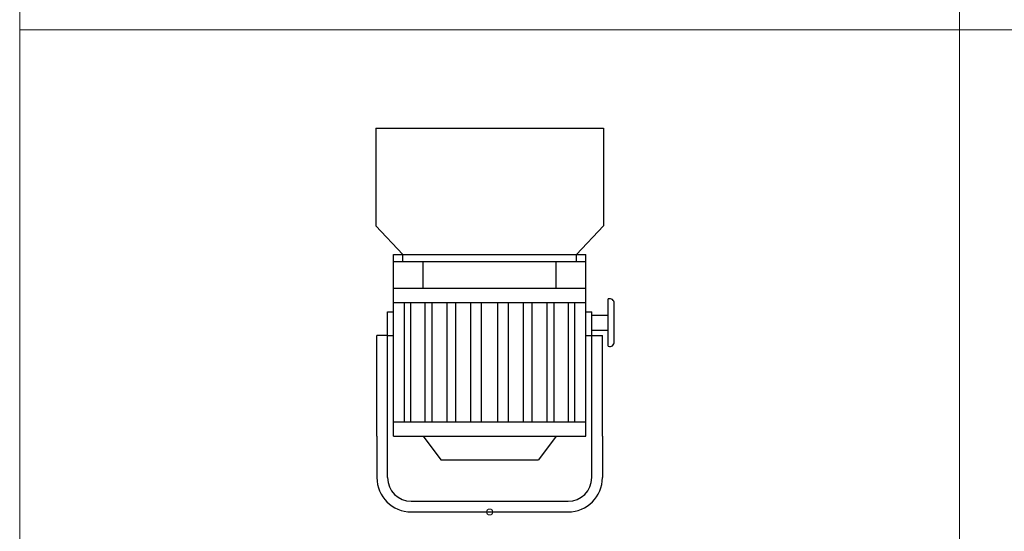
# Model space of a CAD drawing. Units: millimetres. Extents: x -1.8 to 18.2, y -11.6 to 19.9.
# Drawn here: x 0.4 to 2.1, y -4.6 to -3.8 of the extents above; entities that cross this region are included whole.
import ezdxf
from ezdxf.enums import TextEntityAlignment as Align

# ---------------------------------------------------------------- set-up
doc = ezdxf.new("R2010")
doc.units = ezdxf.units.MM
doc.header["$LTSCALE"] = 0.05
doc.layers.add('0-CARTOUCHE-Projecteur', color=7, linetype='Continuous', lineweight=15)
doc.layers.add('0-FRESNEL 2KW CASTOR', color=7, linetype='Continuous')
doc.styles.get("Standard").update_dxf_attribs({"font": 'txt.shx'})

# ---------------------------------------------------------------- blocks, each defined once
blk = doc.blocks.new('FRESNEL 2KW Castor')
at = {"color": 5}
for p, q in [((0.128, 0.1905), (0.058, 0.1905)), ((0.128, 0.1905), (0.298, 0.1905)), ((0.298, 0.1725), (0.298, 0.1905)), ((0.435, 0.1465), (0.483, 0.1925)), ((0.648, 0.1925), (0.483, 0.1925)), ((0.648, 0.1925), (0.648, -0.1925)), ((0.058, 0.1725), (0.338, 0.1725)), ((0.298, 0.1725), (0.298, 0.1625)), ((0.338, 0.1725), (0.338, 0.1625)), ((0.128, 0.1625), (0.423, 0.1625)), ((0.128, 0.1625), (0.128, -0.1625)), ((0.152, 0.1625), (0.152, -0.1625)), ((0.354, 0.1625), (0.354, -0.1625)), ((0.378, 0.1625), (0.378, -0.1625)), ((0.423, 0.1625), (0.423, -0.1625)), ((0.423, 0.1625), (0.423, 0.139)), ((0.423, 0.1625), (0.435, 0.1625)), ((0.435, 0.1625), (0.435, 0.1465)), ((0.152, 0.144), (0.354, 0.144)), ((0.423, 0.1465), (0.435, 0.1465)), ((0.435, 0.1465), (0.435, -0.1465)), ((0, 0.1325), (0, -0.1325)), ((0.018, 0.1325), (0.018, -0.1325)), ((0.152, 0.133), (0.354, 0.133)), ((0.128, 0.1125), (0.088, 0.0825)), ((0.152, 0.109), (0.354, 0.109)), ((0.378, 0.1125), (0.423, 0.1125)), ((0.152, 0.097), (0.354, 0.097)), ((0.088, 0.0825), (0.088, -0.0825)), ((0.152, 0.072), (0.354, 0.072)), ((0.152, 0.057), (0.354, 0.057)), ((0.152, 0.032), (0.354, 0.032)), ((0.152, 0.014), (0.354, 0.014)), ((0.152, -0.014), (0.354, -0.014)), ((0.152, -0.032), (0.354, -0.032)), ((0.152, -0.057), (0.354, -0.057)), ((0.128, -0.1125), (0.088, -0.0825)), ((0.152, -0.072), (0.354, -0.072)), ((0.152, -0.097), (0.354, -0.097)), ((0.152, -0.109), (0.354, -0.109)), ((0.378, -0.1125), (0.423, -0.1125)), ((0.152, -0.133), (0.354, -0.133)), ((0.152, -0.144), (0.354, -0.144)), ((0.423, -0.1465), (0.435, -0.1465)), ((0.435, -0.1465), (0.483, -0.1925)), ((0.435, -0.1465), (0.435, -0.1625)), ((0.128, -0.1625), (0.423, -0.1625)), ((0.298, -0.1625), (0.298, -0.1905)), ((0.338, -0.1625), (0.338, -0.1725)), ((0.423, -0.1625), (0.435, -0.1625)), ((0.058, -0.1725), (0.338, -0.1725)), ((0.3073, -0.1725), (0.3073, -0.2005)), ((0.3323, -0.1725), (0.3323, -0.2005)), ((0.128, -0.1905), (0.058, -0.1905)), ((0.128, -0.1905), (0.298, -0.1905)), ((0.648, -0.1925), (0.483, -0.1925)), ((0.2798, -0.2005), (0.3598, -0.2005)), ((0.2863, -0.2105), (0.3532, -0.2105))]:
    blk.add_line(p, q, dxfattribs=at)
at = {"color": 5, "lineweight": 9}
blk.add_circle((0, 0), 0.005, dxfattribs=at)
at = {"color": 5}
for centre, radius, start, end in [((0.058, 0.1325), 0.058, 90, 180), ((0.058, 0.1325), 0.04, 90, 180), ((0.058, -0.1325), 0.058, 180, 270), ((0.058, -0.1325), 0.04, 180, 270), ((0.2868, -0.203), 0.0075, 160.383, 273.8712), ((0.3527, -0.203), 0.0075, 266.1288, 19.617)]:
    blk.add_arc(centre, radius, start, end, dxfattribs=at)
at = {"color": 7}
for tag, flags, p in [('QUANTITE', 9, (0.3094, 0.3188)), ('PUISSANCE (WATTS)', 8, (0.3094, 0.284)), ('POIDS (KG)', 8, (0.3094, 0.2547)), ('TYPE', 8, (0.3094, 0.2219))]:
    blk.add_attdef(tag, text='', height=0.02, dxfattribs=dict(at, flags=flags)).set_placement(p, align=Align.MIDDLE_CENTER)
blk = doc.blocks.new('Cartouche 1-100-PRG')
at = {"layer": '0-CARTOUCHE-Projecteur', "color": 1}
for points in [[(0, 610.66), (138.02, 610.66), (138.02, 523.43), (0, 523.43)], [(138.02, 523.43), (870.77, 523.43), (870.77, 610.66), (138.02, 610.66)], [(0, 523.43), (138.02, 523.43), (138.02, 436.19), (0, 436.19)], [(138.02, 436.19), (870.77, 436.19), (870.77, 523.43), (138.02, 523.43)]]:
    blk.add_lwpolyline(points, close=True, dxfattribs=at)

msp = doc.modelspace()

# ---------------------------------------------------------------- block references
at = {"layer": '0-CARTOUCHE-Projecteur', "xscale": 0.01150586459157551, "yscale": 0.01150586459157551, "zscale": 0.01150586459157551}
msp.add_blockref('Cartouche 1-100-PRG', (0.3959, -9.7908), dxfattribs=at)
at = {"layer": '0-FRESNEL 2KW CASTOR', "color": 4, "rotation": 90}
msp.add_blockref('FRESNEL 2KW Castor', (1.19, -4.5826), dxfattribs=at)

doc.saveas('drawing.dxf')
